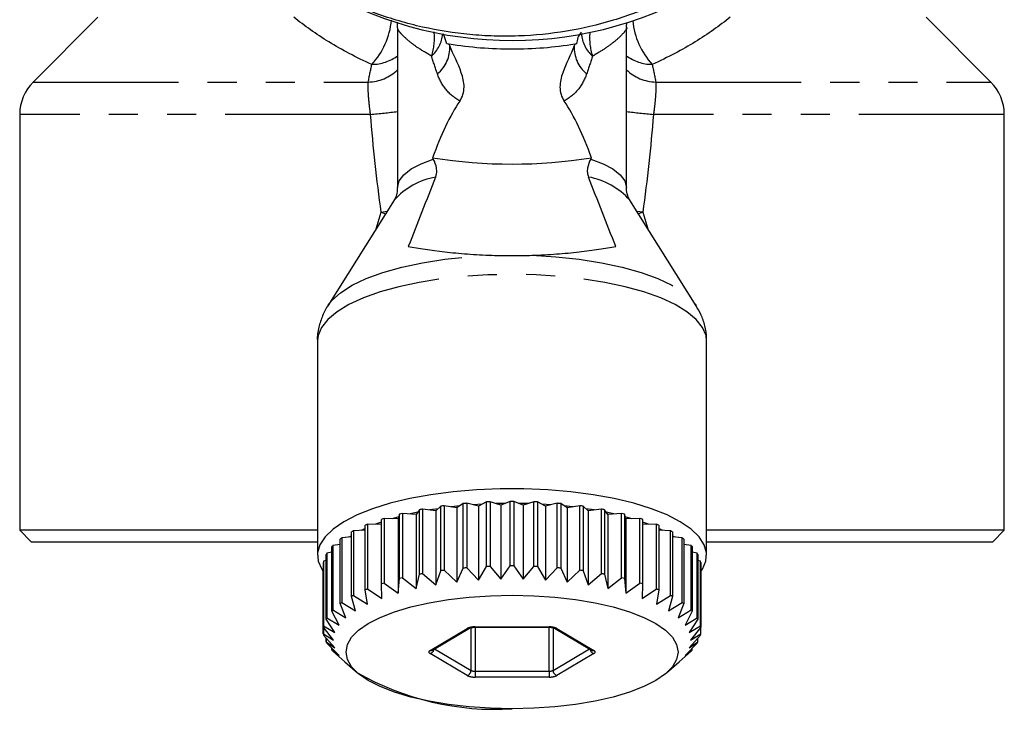
# Model space of a CAD drawing. Extents: x 50 to 785, y 90 to 530.
# Drawn here: x 50 to 136, y 272 to 332 of the extents above; entities that cross this region are included whole.
import ezdxf

# ---------------------------------------------------------------- set-up
doc = ezdxf.new("R2010")
doc.units = 0
doc.header["$LTSCALE"] = 2
doc.linetypes.add('PHANTOM', pattern=[12.7, 6.35, -1.27, 1.27, -1.27, 1.27, -1.27])
doc.layers.get('0').update_dxf_attribs({"linetype": 'CONTINUOUS'})

msp = doc.modelspace()

# ---------------------------------------------------------------- linework, layer by layer
at = {"color": 7, "linetype": 'CONTINUOUS'}
for p, q in [((57.097, 332.698), (51.44, 327.041)), ((83.228, 332.279), (83.252, 331.778)), ((135.097, 327.041), (129.44, 332.698)), ((83.27, 331.778), (83.27, 317.828)), ((87.584, 330.38), (87.296, 331.255)), ((103.27, 317.828), (103.27, 331.792)), ((50.268, 324.213), (50.268, 287.87)), ((136.268, 287.87), (136.268, 324.213)), ((82.969, 316.705), (77.174, 307.483)), ((109.367, 307.483), (103.571, 316.705)), ((77.174, 307.483), (77.204, 307.531)), ((76.27, 304.42), (76.27, 285.694)), ((110.27, 285.694), (110.27, 304.42)), ((87.048, 289.981), (86.628, 289.582)), ((87.048, 284.343), (87.048, 289.981)), ((87.345, 290.021), (87.345, 284.383)), ((88.449, 289.828), (87.345, 290.021)), ((88.703, 289.999), (87.952, 289.915)), ((89.012, 290.206), (88.449, 289.828)), ((88.449, 289.828), (88.449, 283.344)), ((89.012, 284.568), (89.012, 290.206)), ((89.322, 290.233), (89.322, 284.595)), ((90.347, 289.995), (89.322, 290.233)), ((90.661, 290.153), (89.885, 290.102)), ((91.044, 290.346), (90.347, 289.995)), ((90.347, 289.995), (90.347, 283.511)), ((91.044, 284.708), (91.044, 290.346)), ((91.361, 290.359), (91.361, 284.721)), ((92.291, 290.079), (91.361, 290.359)), ((92.66, 290.222), (91.871, 290.205)), ((93.111, 290.397), (92.291, 290.079)), ((92.291, 290.079), (92.291, 283.595)), ((93.111, 284.759), (93.111, 290.397)), ((93.43, 290.397), (93.43, 284.759)), ((94.25, 290.079), (93.43, 290.397)), ((94.669, 290.205), (93.88, 290.222)), ((95.18, 290.359), (94.25, 290.079)), ((94.25, 290.079), (94.25, 283.595)), ((95.18, 284.721), (95.18, 290.359)), ((95.496, 290.346), (95.496, 284.708)), ((96.193, 289.995), (95.496, 290.346)), ((96.655, 290.102), (95.879, 290.153)), ((97.219, 290.233), (96.193, 289.995)), ((96.193, 289.995), (96.193, 283.511)), ((97.219, 284.595), (97.219, 290.233)), ((97.528, 290.206), (97.528, 284.568)), ((98.091, 289.828), (97.528, 290.206)), ((98.589, 289.915), (97.837, 289.999)), ((99.195, 290.021), (98.091, 289.828)), ((98.091, 289.828), (98.091, 283.344)), ((99.195, 284.383), (99.195, 290.021)), ((99.492, 289.981), (99.492, 284.343)), ((99.912, 289.582), (99.492, 289.981)), ((83.379, 289.055), (82.77, 288.883)), ((83.443, 289.287), (83.326, 288.865)), ((83.443, 283.649), (83.443, 289.287)), ((83.701, 289.351), (83.701, 283.713)), ((84.911, 289.259), (83.701, 289.351)), ((85.033, 289.445), (84.366, 289.301)), ((85.182, 289.673), (84.911, 289.259)), ((84.911, 289.259), (84.911, 282.775)), ((85.182, 284.035), (85.182, 289.673)), ((85.461, 289.725), (85.461, 284.087)), ((86.628, 289.582), (85.461, 289.725)), ((86.817, 289.762), (86.102, 289.646)), ((86.628, 289.582), (86.628, 283.098)), ((100.438, 289.646), (99.723, 289.762)), ((101.079, 289.725), (99.912, 289.582)), ((99.912, 289.582), (99.912, 283.098)), ((101.079, 284.087), (101.079, 289.725)), ((101.359, 289.673), (101.359, 284.035)), ((101.629, 289.259), (101.359, 289.673)), ((102.174, 289.301), (101.507, 289.445)), ((102.839, 289.351), (101.629, 289.259)), ((101.629, 289.259), (101.629, 282.775)), ((102.839, 283.713), (102.839, 289.351)), ((103.097, 289.287), (103.097, 283.649)), ((103.214, 288.865), (103.097, 289.287)), ((103.77, 288.883), (103.161, 289.055)), ((80.456, 282.671), (80.456, 288.309)), ((81.859, 288.406), (80.659, 288.393)), ((80.659, 288.393), (80.659, 282.755)), ((81.859, 288.59), (81.34, 288.4)), ((81.859, 283.192), (81.859, 288.83)), ((82.092, 288.905), (82.092, 283.267)), ((83.326, 288.865), (82.092, 288.905)), ((83.326, 288.865), (83.326, 282.381)), ((104.448, 288.905), (103.214, 288.865)), ((103.214, 288.865), (103.214, 282.381)), ((104.448, 283.267), (104.448, 288.905)), ((104.681, 288.83), (104.681, 283.192)), ((105.201, 288.4), (104.681, 288.59)), ((105.881, 288.393), (104.681, 288.406)), ((105.881, 282.755), (105.881, 288.393)), ((106.085, 288.309), (106.085, 282.671)), ((50.268, 287.87), (51.268, 286.87)), ((76.27, 287.87), (50.268, 287.87)), ((79.254, 287.29), (78.409, 287.206)), ((79.254, 287.393), (79.063, 287.271)), ((79.254, 282.093), (79.254, 287.732)), ((80.456, 287.88), (79.425, 287.824)), ((79.425, 287.824), (79.425, 282.186)), ((80.456, 288.031), (80.098, 287.86)), ((106.443, 287.86), (106.085, 288.031)), ((107.115, 287.824), (106.085, 287.88)), ((107.115, 282.186), (107.115, 287.824)), ((107.286, 287.732), (107.286, 282.093)), ((107.477, 287.271), (107.286, 287.393)), ((108.131, 287.206), (107.286, 287.29)), ((136.268, 287.87), (110.27, 287.87)), ((135.268, 286.87), (136.268, 287.87)), ((51.268, 286.87), (76.266, 286.87)), ((76.266, 286.87), (76.266, 285.694)), ((77.529, 280.808), (77.529, 286.446)), ((78.273, 286.645), (77.628, 286.55)), ((77.628, 286.55), (77.628, 280.912)), ((78.273, 281.469), (78.273, 287.107)), ((78.409, 287.206), (78.409, 281.568)), ((108.131, 281.568), (108.131, 287.206)), ((108.267, 287.107), (108.267, 281.469)), ((108.912, 286.55), (108.267, 286.645)), ((108.912, 280.912), (108.912, 286.55)), ((109.011, 286.446), (109.011, 280.808)), ((110.266, 286.87), (135.268, 286.87)), ((77.033, 280.12), (77.033, 285.758)), ((77.529, 285.953), (77.093, 285.865)), ((77.093, 285.865), (77.093, 280.227)), ((109.447, 285.865), (109.011, 285.953)), ((109.447, 280.227), (109.447, 285.865)), ((109.507, 285.758), (109.507, 280.12)), ((76.793, 279.416), (76.793, 285.054)), ((77.033, 285.221), (76.813, 285.163)), ((76.813, 285.163), (76.813, 279.525)), ((90.347, 283.511), (91.044, 284.708)), ((91.361, 284.721), (92.291, 283.595)), ((92.291, 283.595), (93.111, 284.759)), ((93.43, 284.759), (94.25, 283.595)), ((94.25, 283.595), (95.18, 284.721)), ((95.496, 284.708), (96.193, 283.511)), ((109.727, 285.163), (109.507, 285.221)), ((109.727, 279.525), (109.727, 285.163)), ((109.747, 285.054), (109.747, 279.416)), ((76.789, 278.816), (76.789, 284.262)), ((84.911, 282.775), (85.182, 284.035)), ((85.461, 284.087), (86.628, 283.098)), ((86.628, 283.098), (87.048, 284.343)), ((87.345, 284.383), (88.449, 283.344)), ((88.449, 283.344), (89.012, 284.568)), ((89.322, 284.595), (90.347, 283.511)), ((96.193, 283.511), (97.219, 284.595)), ((97.528, 284.568), (98.091, 283.344)), ((98.091, 283.344), (99.195, 284.383)), ((99.492, 284.343), (99.912, 283.098)), ((99.912, 283.098), (101.079, 284.087)), ((101.359, 284.035), (101.629, 282.775)), ((81.898, 281.922), (81.859, 283.192)), ((82.092, 283.267), (83.326, 282.381)), ((83.326, 282.381), (83.443, 283.649)), ((83.701, 283.713), (84.911, 282.775)), ((101.629, 282.775), (102.839, 283.713)), ((103.097, 283.649), (103.214, 282.381)), ((103.214, 282.381), (104.448, 283.267)), ((104.681, 283.192), (104.642, 281.922)), ((79.6, 280.84), (79.254, 282.093)), ((79.425, 282.186), (80.649, 281.406)), ((80.649, 281.406), (80.456, 282.671)), ((80.659, 282.755), (81.898, 281.922)), ((104.642, 281.922), (105.881, 282.755)), ((106.085, 282.671), (105.891, 281.406)), ((105.891, 281.406), (107.115, 282.186)), ((107.286, 282.093), (106.941, 280.84)), ((78.766, 280.234), (78.273, 281.469)), ((78.409, 281.568), (79.6, 280.84)), ((106.941, 280.84), (108.131, 281.568)), ((108.267, 281.469), (107.775, 280.234)), ((78.16, 279.597), (77.529, 280.808)), ((77.628, 280.912), (78.766, 280.234)), ((107.775, 280.234), (108.912, 280.912)), ((109.011, 280.808), (108.38, 279.597)), ((76.813, 279.525), (77.793, 278.939)), ((77.793, 278.939), (77.033, 280.12)), ((77.093, 280.227), (78.16, 279.597)), ((108.38, 279.597), (109.447, 280.227)), ((109.507, 280.12), (108.747, 278.939)), ((108.747, 278.939), (109.727, 279.525)), ((77.67, 278.27), (76.793, 279.416)), ((76.793, 279.416), (76.793, 278.816)), ((76.793, 278.816), (77.67, 278.27)), ((76.809, 278.726), (76.809, 278.707)), ((77.793, 277.601), (76.813, 278.707)), ((86.315, 277.405), (89.548, 279.32)), ((90.037, 279.401), (96.503, 279.401)), ((96.992, 279.32), (100.225, 277.405)), ((96.999, 279.316), (96.992, 279.32)), ((109.727, 278.707), (108.747, 277.601)), ((109.747, 279.416), (108.87, 278.27)), ((108.87, 278.27), (109.747, 278.816)), ((109.747, 278.816), (109.747, 279.416)), ((77.029, 278.112), (77.029, 278.463)), ((77.033, 278.459), (77.033, 278.112)), ((77.033, 278.112), (77.793, 277.601)), ((77.089, 278.012), (77.089, 278.005)), ((78.16, 276.943), (77.093, 278.005)), ((109.447, 278.005), (108.38, 276.943)), ((108.747, 277.601), (109.507, 278.112)), ((109.507, 278.112), (109.507, 278.459)), ((77.525, 277.424), (77.525, 277.575)), ((77.529, 277.571), (77.529, 277.424)), ((77.529, 277.424), (78.16, 276.943)), ((77.624, 277.324), (77.624, 277.32)), ((78.675, 276.387), (77.628, 277.32)), ((86.316, 277.406), (86.315, 277.405)), ((100.225, 277.405), (100.223, 277.407)), ((108.912, 277.32), (107.865, 276.387)), ((108.38, 276.943), (109.011, 277.424)), ((109.011, 277.424), (109.011, 277.571)), ((78.67, 276.386), (79.761, 275.431)), ((78.674, 276.386), (79.765, 275.431)), ((106.776, 275.431), (107.866, 276.386))]:
    msp.add_line(p, q, dxfattribs=at)
at = {"color": 8, "linetype": 'PHANTOM'}
for p, q in [((51.44, 327.041), (80.714, 327.041)), ((105.826, 327.041), (135.097, 327.041)), ((80.916, 324.213), (50.268, 324.213)), ((136.268, 324.213), (105.623, 324.213)), ((81.407, 314.22), (81.853, 315.657)), ((81.853, 315.657), (82.365, 315.743)), ((81.853, 315.657), (82.219, 315.511)), ((104.686, 315.656), (104.176, 315.742)), ((104.686, 315.656), (104.321, 315.511)), ((104.686, 315.656), (105.131, 314.223)), ((86.111, 277.373), (89.344, 279.289)), ((89.691, 275.629), (89.691, 279.366)), ((90.037, 279.425), (96.503, 279.425)), ((90.037, 279.425), (90.037, 279.401)), ((90.037, 279.401), (90.037, 275.56)), ((96.503, 279.425), (96.503, 279.401)), ((96.503, 275.56), (96.503, 279.401)), ((96.85, 279.367), (96.85, 275.629)), ((97.196, 279.289), (100.429, 277.373)), ((89.344, 275.184), (86.111, 277.1)), ((86.503, 277.517), (89.691, 275.629)), ((96.85, 275.629), (100.037, 277.517)), ((100.429, 277.1), (97.196, 275.184)), ((90.037, 275.56), (90.037, 275.047)), ((90.037, 275.56), (96.503, 275.56)), ((96.503, 275.56), (96.503, 275.047)), ((96.503, 275.047), (90.037, 275.047))]:
    msp.add_line(p, q, dxfattribs=at)
at = {"color": 8, "linetype": 'PHANTOM', "flags": 128}
for points in [[(83.27, 317.827), (83.271, 317.864), (83.416, 318.409), (83.814, 318.94), (84.454, 319.442), (85.321, 319.903), (86.392, 320.31)], [(100.148, 320.31), (101.219, 319.903), (102.086, 319.442), (102.727, 318.94), (103.124, 318.409), (103.27, 317.863), (103.27, 317.827)], [(77.204, 307.531), (77.532, 307.953), (78.289, 308.635), (79.298, 309.278), (80.541, 309.871), (81.998, 310.404), (83.644, 310.868), (85.452, 311.255), (87.39, 311.559), (89.428, 311.775), (91.53, 311.899)], [(95.008, 311.899), (97.11, 311.775), (99.148, 311.559), (101.088, 311.255), (102.895, 310.868), (104.542, 310.404), (105.999, 309.871), (107.242, 309.278), (108.251, 308.635), (109.008, 307.953), (109.356, 307.5)], [(110.27, 304.42), (110.215, 304.889), (109.914, 305.603), (109.358, 306.299), (108.553, 306.966), (107.514, 307.594), (106.255, 308.173), (104.796, 308.694), (103.159, 309.149), (101.371, 309.532), (99.458, 309.836), (97.449, 310.056), (95.376, 310.19), (93.271, 310.234), (91.165, 310.19), (89.092, 310.056), (87.084, 309.836), (85.17, 309.532), (83.382, 309.15), (81.745, 308.694), (80.286, 308.173), (79.027, 307.594), (77.988, 306.967), (77.183, 306.3), (76.626, 305.604), (76.326, 304.89), (76.27, 304.42)], [(86.111, 277.373), (86.065, 277.341), (86.031, 277.307), (86.011, 277.272), (86.004, 277.236), (86.011, 277.201), (86.031, 277.166), (86.065, 277.132), (86.111, 277.1)], [(100.429, 277.1), (100.476, 277.132), (100.509, 277.166), (100.53, 277.201), (100.536, 277.236), (100.53, 277.272), (100.509, 277.307), (100.476, 277.341), (100.429, 277.373)]]:
    msp.add_lwpolyline(points, dxfattribs=at)
at = {"color": 7, "linetype": 'CONTINUOUS', "flags": 128}
for points in [[(109.743, 284.257), (109.894, 284.477), (110.204, 285.183), (110.26, 285.897), (110.059, 286.607), (109.605, 287.304), (108.905, 287.977), (107.969, 288.615), (106.811, 289.209), (105.449, 289.75), (103.904, 290.23), (102.198, 290.642), (100.358, 290.979), (98.411, 291.236), (96.386, 291.41), (94.314, 291.497), (92.227, 291.497), (90.155, 291.41), (88.13, 291.236), (86.183, 290.979), (84.343, 290.642), (82.637, 290.23), (81.091, 289.75), (79.73, 289.209), (78.572, 288.615), (77.636, 287.977), (76.935, 287.304), (76.481, 286.608), (76.281, 285.897), (76.336, 285.183), (76.646, 284.477), (76.789, 284.268)], [(93.27, 272.277), (91.377, 272.32), (89.517, 272.446), (87.721, 272.655), (86.02, 272.942), (84.443, 273.302), (83.017, 273.73), (81.766, 274.217), (80.713, 274.757), (79.874, 275.339), (79.264, 275.953), (78.894, 276.589), (78.77, 277.236), (78.894, 277.884), (79.264, 278.52), (79.874, 279.134), (80.713, 279.716), (81.766, 280.255), (83.017, 280.743), (84.443, 281.171), (86.02, 281.531), (87.721, 281.818), (89.517, 282.027), (91.377, 282.153), (93.27, 282.196), (95.163, 282.153), (97.023, 282.027), (98.819, 281.818), (100.52, 281.531), (102.097, 281.171), (103.523, 280.743), (104.774, 280.255), (105.827, 279.716), (106.666, 279.134), (107.276, 278.52), (107.646, 277.884), (107.77, 277.236), (107.646, 276.589), (107.276, 275.953), (106.666, 275.339), (105.827, 274.757), (104.774, 274.217), (103.523, 273.73), (102.097, 273.302), (100.52, 272.942), (98.819, 272.655), (97.023, 272.446), (95.163, 272.32), (93.27, 272.277)]]:
    msp.add_lwpolyline(points, dxfattribs=at)
at = {"color": 7, "linetype": 'CONTINUOUS'}
for centre, radius, start, end in [((93.268, 363.87), 33.2, 234.31113, 297.99803), ((54.268, 324.213), 4, 135, 180), ((132.268, 324.213), 4, 0, 45), ((93.268, 363.87), 44, 260.93217, 279.07282), ((92.483, 250.961), 39.397, 97.49446, 97.93007), ((93.082, 245.635), 44.757, 94.81935, 95.2167), ((93.229, 243.45), 46.946, 92.28101, 92.66791), ((93.27, 241.234), 49.164, 89.81398, 90.18602), ((93.311, 243.45), 46.946, 87.33209, 87.71899), ((93.458, 245.635), 44.757, 84.7833, 85.18065), ((94.056, 250.957), 39.401, 82.06995, 82.50552), ((90.387, 261.89), 28.264, 103.68407, 104.22355), ((91.687, 255.848), 34.445, 100.41228, 100.88577), ((94.854, 255.848), 34.445, 79.11423, 79.58772), ((96.153, 261.89), 28.264, 75.77645, 76.31593), ((86.62, 273.687), 15.869, 112.06514, 112.86018), ((88.633, 268.141), 21.769, 107.48477, 108.12807), ((97.908, 268.141), 21.769, 71.87193, 72.51523), ((99.92, 273.687), 15.869, 67.13982, 67.93486), ((84.53, 278.146), 10.942, 117.81274, 118.83029), ((102.008, 278.142), 10.947, 61.16995, 62.18703), ((80.743, 283.491), 4.366, 135.52873, 137.40844), ((82.447, 281.507), 6.985, 125.32209, 126.70053), ((104.093, 281.507), 6.985, 53.29947, 54.67791), ((105.792, 283.487), 4.372, 42.59344, 44.47047), ((79.461, 284.474), 2.747, 149.56938, 152.13132), ((107.08, 284.474), 2.746, 27.86895, 30.43187), ((78.784, 284.744), 2.015, 168.00166, 171.15241), ((93.238, 237.585), 47.173, 92.2806, 92.66563), ((93.27, 237.265), 47.494, 89.80744, 90.19256), ((93.302, 237.585), 47.173, 87.33437, 87.7194), ((107.757, 284.744), 2.014, 8.84791, 11.99992), ((91.687, 250.21), 34.445, 100.41228, 100.88577), ((92.592, 244.52), 40.206, 97.49884, 97.92568), ((93.065, 240.205), 44.548, 94.81978, 95.219), ((93.476, 240.205), 44.548, 84.781, 85.18022), ((93.948, 244.516), 40.211, 82.07434, 82.50113), ((94.854, 250.21), 34.445, 79.11423, 79.58772), ((88.512, 262.877), 21.376, 107.47885, 108.13398), ((90.293, 256.635), 27.869, 103.68181, 104.22893), ((96.247, 256.635), 27.869, 75.77107, 76.31819), ((98.028, 262.877), 21.376, 71.86602, 72.52115), ((84.47, 272.62), 10.814, 117.80676, 118.83627), ((86.65, 267.975), 15.948, 112.06534, 112.8564), ((99.89, 267.975), 15.948, 67.1436, 67.93466), ((102.068, 272.616), 10.819, 61.16396, 62.19301), ((82.491, 275.809), 7.059, 125.32937, 126.69325), ((104.049, 275.809), 7.059, 53.30675, 54.67063), ((80.727, 277.869), 4.343, 135.5258, 137.41547), ((105.809, 277.865), 4.349, 42.58641, 44.4734), ((78.787, 279.105), 2.018, 168.0042, 171.15126), ((79.467, 278.833), 2.753, 149.57231, 152.12839), ((107.074, 278.833), 2.752, 27.87188, 30.42894), ((107.754, 279.105), 2.017, 8.84907, 11.99737), ((78.782, 279.126), 2.017, 188.84907, 191.99737), ((78.787, 279.126), 2.018, 188.84874, 191.9958), ((107.754, 279.126), 2.017, 348.00263, 351.15093), ((79.446, 279.39), 2.734, 207.8636, 210.43721), ((79.451, 279.39), 2.735, 207.86333, 210.43596), ((107.09, 279.39), 2.734, 329.56279, 332.1364), ((80.722, 280.359), 4.337, 222.58524, 224.47759), ((105.814, 280.363), 4.343, 315.5232, 317.41289), ((91.773, 296.367), 24.137, 240.15395, 273.57892)]:
    msp.add_arc(centre, radius, start, end, dxfattribs=at)
at = {"color": 8, "linetype": 'PHANTOM'}
for centre, radius, start, end in [((76.206, 333.02), 6.553, 317.39739, 354.92768), ((110.34, 333.025), 6.561, 185.57521, 222.58644), ((81.374, 330.903), 5.122, 341.85479, 5.8), ((84.277, 331.507), 2.949, 311.77289, 354.545), ((102.186, 331.465), 2.866, 183.79358, 228.80115), ((105.174, 330.906), 5.131, 174.77808, 198.1368), ((84.869, 330.057), 2.973, 309.30494, 3.04954), ((101.671, 330.058), 2.973, 176.95337, 230.69852), ((80.997, 332.419), 3.835, 270.4897, 306.35113), ((105.542, 332.42), 3.835, 233.66489, 269.50954), ((80.66, 330.744), 3.702, 270.83503, 314.82679), ((105.88, 330.743), 3.702, 225.18229, 269.16309), ((75.583, 384.518), 60.54, 275.05397, 277.29486), ((110.952, 384.452), 60.474, 262.70228, 264.94504), ((87.72, 312.477), 6.359, 100.16918, 138.32705), ((98.82, 312.477), 6.36, 41.67386, 79.83319), ((89.97, 277.94), 1.487, 87.4299, 114.91047), ((89.405, 279.567), 0.285, 257.62633, 298.96807), ((96.57, 277.94), 1.487, 65.08953, 92.5701), ((97.135, 279.567), 0.285, 241.50735, 282.36869), ((85.998, 277.545), 0.459, 284.23113, 352.81552), ((86.172, 277.651), 0.285, 257.61143, 300.08252), ((100.542, 277.545), 0.459, 187.18448, 255.76887), ((100.368, 277.651), 0.285, 239.91748, 282.38857), ((89.232, 275.629), 0.459, 284.19471, 359.91713), ((90.004, 276.303), 0.743, 245.09073, 272.56888), ((96.537, 276.303), 0.743, 267.43112, 294.90927), ((97.309, 275.629), 0.459, 180.08287, 255.80529), ((89.97, 276.533), 1.487, 245.08953, 272.5701), ((96.57, 276.533), 1.487, 267.4299, 294.91047)]:
    msp.add_arc(centre, radius, start, end, dxfattribs=at)
at = {"color": 7, "linetype": 'CONTINUOUS'}
for start_param, end_param in [(0.473478, 0.766552), (5.516663, 5.809749)]:
    msp.add_ellipse((93.27, 299.359), major_axis=(0, 29.238), ratio=0.34202, start_param=start_param, end_param=end_param, dxfattribs=at)
for points, knots in [([(79.473, 391.219), (80.728, 391.883), (82.018, 392.454), (84.004, 393.176), (84.674, 393.394), (86.031, 393.785), (86.721, 393.958), (90.182, 394.701), (92.974, 394.908), (96.494, 394.688), (97.202, 394.62), (98.605, 394.435), (99.3, 394.319), (101.365, 393.903), (102.716, 393.534), (104.704, 392.845), (105.36, 392.592), (106.66, 392.041), (107.305, 391.74), (109.197, 390.781), (110.402, 390.062), (112.706, 388.471), (113.804, 387.598), (115.368, 386.171), (115.878, 385.673), (116.855, 384.652), (117.325, 384.127), (118.676, 382.512), (119.502, 381.381), (120.626, 379.602), (120.982, 378.995), (121.655, 377.754), (121.973, 377.117), (123.444, 373.904), (124.26, 371.226), (124.832, 367.744), (124.924, 367.039), (125.06, 365.631), (125.105, 364.928), (125.168, 362.823), (125.119, 361.423), (124.906, 359.331), (124.812, 358.634), (124.577, 357.243), (124.436, 356.546), (123.944, 354.481), (123.528, 353.14), (122.527, 350.525), (121.941, 349.252), (120.598, 346.774), (119.837, 345.567), (118.186, 343.292), (117.292, 342.215), (115.365, 340.18), (114.332, 339.22), (111.029, 336.537), (108.642, 335.072), (104.794, 333.342), (103.458, 332.843), (100.762, 332.03), (99.397, 331.712), (96.635, 331.254), (95.237, 331.113), (93.116, 331.038), (92.405, 331.036), (90.996, 331.077), (90.295, 331.12), (88.201, 331.317), (86.819, 331.537), (84.766, 331.999), (84.085, 332.175), (82.73, 332.572), (82.054, 332.794), (78.732, 334.003), (76.235, 335.292), (73.9, 336.905)], [0, 0, 0, 0, 0.03125, 0.03125, 0.046875, 0.046875, 0.0625, 0.0625, 0.125, 0.125, 0.140625, 0.140625, 0.15625, 0.15625, 0.1875, 0.1875, 0.203125, 0.203125, 0.21875, 0.21875, 0.25, 0.25, 0.28125, 0.28125, 0.296875, 0.296875, 0.3125, 0.3125, 0.34375, 0.34375, 0.359375, 0.359375, 0.375, 0.375, 0.4375, 0.4375, 0.453125, 0.453125, 0.46875, 0.46875, 0.5, 0.5, 0.515625, 0.515625, 0.53125, 0.53125, 0.5625, 0.5625, 0.59375, 0.59375, 0.625, 0.625, 0.65625, 0.65625, 0.6875, 0.6875, 0.75, 0.75, 0.78125, 0.78125, 0.8125, 0.8125, 0.84375, 0.84375, 0.859375, 0.859375, 0.875, 0.875, 0.90625, 0.90625, 0.921875, 0.921875, 0.9375, 0.9375, 1, 1, 1, 1]), ([(103.286, 331.793), (103.279, 331.858), (103.264, 332.011), (103.295, 332.161), (103.313, 332.248)], [0, 0, 0, 0, 0.4262674, 1, 1, 1, 1]), ([(99.308, 331.407), (99.205, 331.251), (98.99, 330.927), (98.925, 330.56), (98.89, 330.369)], [0, 0, 0, 0, 0.481471, 1, 1, 1, 1]), ([(98.753, 330.346), (96.941, 330.05), (95.118, 329.902), (91.452, 329.9), (89.605, 330.049), (87.787, 330.346)], [0, 0, 0, 0, 0.5, 0.5, 1, 1, 1, 1]), ([(88.71, 325.381), (88.83, 325.561), (88.923, 325.753), (89.048, 326.165), (89.078, 326.379), (89.082, 326.808), (89.056, 327.023), (88.971, 327.441), (88.911, 327.646), (88.563, 328.659), (88.146, 329.415), (87.838, 330.216)], [0, 0, 0, 0, 0.125, 0.125, 0.25, 0.25, 0.375, 0.375, 0.5, 0.5, 1, 1, 1, 1]), ([(98.702, 330.216), (98.395, 329.418), (97.98, 328.664), (97.561, 327.45), (97.456, 327.028), (97.462, 326.38), (97.492, 326.168), (97.615, 325.76), (97.709, 325.562), (97.83, 325.382)], [0, 0, 0, 0, 0.5, 0.5, 0.75, 0.75, 0.875, 0.875, 1, 1, 1, 1]), ([(86.597, 318.737), (86.646, 318.861), (86.677, 318.992), (86.701, 319.255), (86.695, 319.388), (86.631, 319.791), (86.53, 320.053), (86.392, 320.31)], [0, 0, 0, 0, 0.25, 0.25, 0.5, 0.5, 1, 1, 1, 1]), ([(100.148, 320.31), (100.01, 320.053), (99.909, 319.79), (99.845, 319.387), (99.839, 319.254), (99.863, 318.992), (99.893, 318.861), (99.943, 318.737)], [0, 0, 0, 0, 0.5, 0.5, 0.75, 0.75, 1, 1, 1, 1]), ([(83.253, 317.834), (83.249, 317.658), (83.241, 317.286), (83.078, 316.883), (83.003, 316.771), (82.979, 316.735)], [0, 0, 0, 0, 0.378664, 0.801061, 1, 1, 1, 1]), ([(103.559, 316.727), (103.556, 316.731), (103.511, 316.794), (103.36, 317.132), (103.25, 317.553), (103.278, 317.79), (103.282, 317.823)], [0, 0, 0, 0, 0.029283, 0.461911, 0.92625, 1, 1, 1, 1]), ([(84.212, 312.665), (85.112, 312.505), (86.16, 312.343), (87.705, 312.167), (88.028, 312.134), (88.687, 312.071), (89.024, 312.042), (90.058, 311.965), (90.782, 311.924), (91.53, 311.899)], [0, 0, 0, 0, 0.5, 0.5, 0.625, 0.625, 0.75, 0.75, 1, 1, 1, 1]), ([(95.008, 311.899), (95.748, 311.924), (96.461, 311.963), (97.495, 312.041), (97.836, 312.07), (98.495, 312.132), (98.813, 312.165), (99.737, 312.27), (100.313, 312.346), (101.387, 312.505), (101.878, 312.586), (102.327, 312.665)], [0, 0, 0, 0, 0.25, 0.25, 0.375, 0.375, 0.5, 0.5, 0.75, 0.75, 1, 1, 1, 1]), ([(91.53, 311.899), (92.101, 311.88), (92.681, 311.87), (93.858, 311.87), (94.437, 311.88), (95.008, 311.899)], [0, 0, 0, 0, 0.5, 0.5, 1, 1, 1, 1]), ([(77.241, 307.583), (77.235, 307.576), (77.016, 307.295), (76.703, 306.637), (76.37, 305.596), (76.233, 304.82), (76.274, 304.412), (76.276, 304.39)], [0, 0, 0, 0, 0.008638, 0.331131, 0.642088, 0.98124, 1, 1, 1, 1]), ([(110.251, 304.419), (110.257, 304.493), (110.293, 304.935), (110.133, 305.736), (109.821, 306.712), (109.488, 307.259), (109.335, 307.511)], [0, 0, 0, 0, 0.06691, 0.398891, 0.7236, 1, 1, 1, 1]), ([(89.548, 279.32), (89.556, 279.325), (89.572, 279.333), (89.651, 279.36), (89.772, 279.385), (89.911, 279.399), (90.005, 279.401), (90.037, 279.401)], [0, 0, 0, 0, 0.181528, 0.361054, 0.587279, 0.857266, 1, 1, 1, 1]), ([(96.503, 279.401), (96.562, 279.4), (96.683, 279.396), (96.837, 279.372), (96.942, 279.344), (96.984, 279.325), (96.991, 279.321), (96.992, 279.32)], [0, 0, 0, 0, 0.259992, 0.530725, 0.757951, 0.937194, 1, 1, 1, 1])]:
    msp.add_open_spline(points, degree=3, knots=knots, dxfattribs=at)
at = {"color": 8, "linetype": 'PHANTOM'}
for points, knots in [([(81.03, 328.584), (79.645, 329.188), (78.41, 329.847), (76.158, 331.231), (75.14, 331.96), (74.223, 332.698)], [0, 0, 0, 0, 0.5, 0.5, 1, 1, 1, 1]), ([(112.313, 332.698), (111.397, 331.96), (110.387, 331.237), (108.14, 329.854), (106.902, 329.193), (105.509, 328.586)], [0, 0, 0, 0, 0.5, 0.5, 1, 1, 1, 1]), ([(86.241, 329.308), (85.826, 329.551), (85.041, 330.011), (84.199, 330.661), (83.637, 331.184), (83.315, 331.576), (83.299, 331.716), (83.292, 331.778)], [0, 0, 0, 0, 0.237012, 0.447502, 0.661902, 0.849403, 1, 1, 1, 1]), ([(103.269, 331.792), (103.269, 331.792), (103.331, 331.735), (103.103, 331.418), (102.604, 330.882), (101.79, 330.23), (100.996, 329.699), (100.445, 329.391), (100.298, 329.309)], [0, 0, 0, 0, 0.001646, 0.237353, 0.481151, 0.698476, 0.920046, 1, 1, 1, 1]), ([(88.71, 325.381), (88.234, 325.644), (87.838, 325.973), (87.181, 326.781), (86.935, 327.241), (86.752, 327.757)], [0, 0, 0, 0, 0.5, 0.5, 1, 1, 1, 1]), ([(99.788, 327.758), (99.605, 327.242), (99.36, 326.784), (98.706, 325.977), (98.307, 325.646), (97.83, 325.382)], [0, 0, 0, 0, 0.5, 0.5, 1, 1, 1, 1]), ([(80.916, 324.213), (80.874, 324.478), (80.841, 324.738), (80.785, 325.25), (80.762, 325.504), (80.725, 325.987), (80.712, 326.216), (80.7, 326.649), (80.701, 326.854), (80.714, 327.041)], [0, 0, 0, 0, 0.25, 0.25, 0.5, 0.5, 0.75, 0.75, 1, 1, 1, 1]), ([(105.826, 327.041), (105.839, 326.854), (105.84, 326.653), (105.828, 326.221), (105.814, 325.988), (105.778, 325.505), (105.755, 325.256), (105.699, 324.743), (105.666, 324.478), (105.623, 324.213)], [0, 0, 0, 0, 0.25, 0.25, 0.5, 0.5, 0.75, 0.75, 1, 1, 1, 1])]:
    msp.add_open_spline(points, degree=3, knots=knots, dxfattribs=at)
at = {"color": 7, "linetype": 'CONTINUOUS'}
for points in [[(87.787, 330.346), (87.74, 330.353), (87.671, 330.365), (87.584, 330.38)], [(87.838, 330.216), (87.821, 330.259), (87.804, 330.302), (87.787, 330.346)], [(98.753, 330.346), (98.735, 330.303), (98.719, 330.26), (98.702, 330.216)], [(98.89, 330.369), (98.834, 330.36), (98.787, 330.352), (98.753, 330.346)], [(86.334, 320.42), (86.353, 320.383), (86.372, 320.347), (86.392, 320.31)], [(100.148, 320.31), (100.168, 320.347), (100.187, 320.384), (100.206, 320.42)], [(86.597, 318.737), (85.79, 316.712), (84.998, 314.688), (84.212, 312.665)], [(102.327, 312.665), (101.542, 314.689), (100.749, 316.712), (99.943, 318.737)]]:
    msp.add_open_spline(points, degree=3, dxfattribs=at)
at = {"color": 8, "linetype": 'PHANTOM'}
for points in [[(80.714, 327.041), (80.809, 327.555), (80.915, 328.07), (81.03, 328.584)], [(86.752, 327.757), (86.57, 328.271), (86.401, 328.788), (86.241, 329.308)], [(100.298, 329.309), (100.139, 328.789), (99.97, 328.272), (99.788, 327.758)], [(105.509, 328.586), (105.625, 328.071), (105.73, 327.556), (105.826, 327.041)], [(81.853, 315.657), (81.454, 318.499), (81.144, 321.351), (80.916, 324.213)], [(105.623, 324.213), (105.396, 321.351), (105.086, 318.498), (104.686, 315.656)]]:
    msp.add_open_spline(points, degree=3, dxfattribs=at)

doc.saveas('drawing.dxf')
